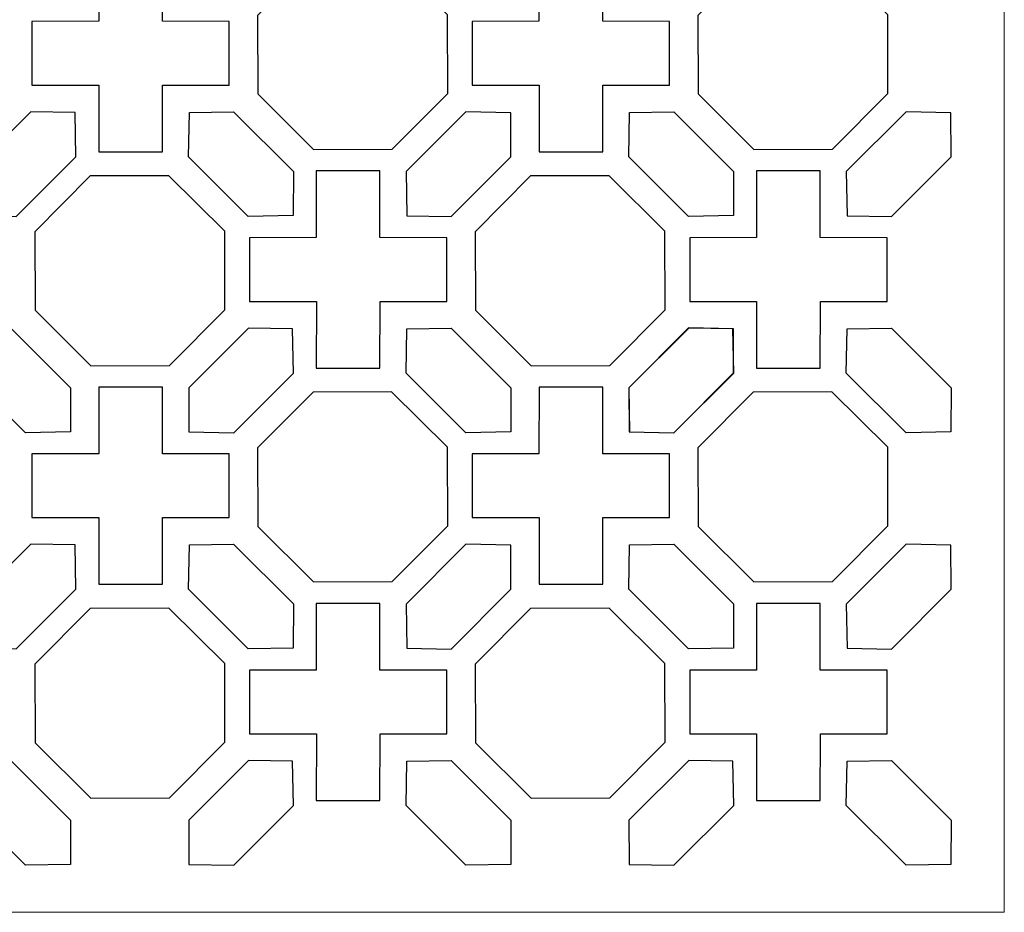
# Model space of a CAD drawing. Units: millimetres. Extents: x -187 to -55, y -115 to 132.
# Drawn here: x -121 to -55, y -115 to -55 of the extents above; entities that cross this region are included whole.
import ezdxf

# ---------------------------------------------------------------- set-up
doc = ezdxf.new("R2010")
doc.units = ezdxf.units.MM
doc.header["$MEASUREMENT"] = 0
doc.layers.add('layer 1', color=7, linetype='Continuous')

msp = doc.modelspace()

# ---------------------------------------------------------------- linework, layer by layer
at = {"layer": 'layer 1', "color": 250, "lineweight": 9}
msp.add_lwpolyline([(-187.4532, -115.2569), (-54.7488, -115.2569), (-54.7488, 131.6741), (-187.4532, 131.6741), (-187.4532, -115.2569)], close=True, dxfattribs=at)
at = {"layer": 'layer 1', "color": 7}
for points, knots in [([(-111.5498, -63.9279), (-111.5498, -63.9279), (-115.8452, -63.9279), (-115.8452, -63.9279), (-115.8452, -63.9279), (-115.8452, -63.9279), (-115.8429, -59.4243), (-115.8429, -59.4243), (-115.8429, -59.4243), (-115.8429, -59.4243), (-120.3554, -59.4177), (-120.3554, -59.4177), (-120.3554, -59.4177), (-120.3554, -59.4177), (-120.3554, -55.1223), (-120.3554, -55.1223), (-120.3554, -55.1223), (-120.3554, -55.1223), (-115.8507, -55.1151), (-115.8507, -55.1151), (-115.8507, -55.1151), (-115.8507, -55.1151), (-115.8452, -50.612), (-115.8452, -50.612), (-115.8452, -50.612), (-115.8452, -50.612), (-111.5498, -50.612), (-111.5498, -50.612), (-111.5498, -50.612), (-111.5498, -50.612), (-111.5493, -55.1112), (-111.5493, -55.1112), (-111.5493, -55.1112), (-111.5493, -55.1112), (-107.0395, -55.1223), (-107.0395, -55.1223), (-107.0395, -55.1223), (-107.0395, -55.1223), (-107.0395, -59.4177), (-107.0395, -59.4177), (-107.0395, -59.4177), (-107.0395, -59.4177), (-111.5415, -59.4207), (-111.5415, -59.4207), (-111.5415, -59.4207), (-111.5415, -59.4207), (-111.5498, -63.9279), (-111.5498, -63.9279)], [0, 0, 0, 0, 0.0769231, 0.0769231, 0.0769231, 0.0769231, 0.1538462, 0.1538462, 0.1538462, 0.1538462, 0.2307692, 0.2307692, 0.2307692, 0.2307692, 0.3076923, 0.3076923, 0.3076923, 0.3076923, 0.3846154, 0.3846154, 0.3846154, 0.3846154, 0.4615385, 0.4615385, 0.4615385, 0.4615385, 0.5384615, 0.5384615, 0.5384615, 0.5384615, 0.6153846, 0.6153846, 0.6153846, 0.6153846, 0.6923077, 0.6923077, 0.6923077, 0.6923077, 0.7692308, 0.7692308, 0.7692308, 0.7692308, 0.8461538, 0.8461538, 0.8461538, 0.8461538, 1, 1, 1, 1]), ([(-92.3034, -59.9799), (-92.3034, -59.9799), (-96.0435, -63.7441), (-96.0435, -63.7441), (-96.0435, -63.7441), (-96.0435, -63.7441), (-101.3498, -63.7613), (-101.3498, -63.7613), (-101.3498, -63.7613), (-101.3498, -63.7613), (-105.114, -60.0212), (-105.114, -60.0212), (-105.114, -60.0212), (-105.114, -60.0212), (-105.1309, -54.7149), (-105.1309, -54.7149), (-105.1309, -54.7149), (-105.1309, -54.7149), (-101.3909, -50.9507), (-101.3909, -50.9507), (-101.3909, -50.9507), (-101.3909, -50.9507), (-96.0846, -50.9338), (-96.0846, -50.9338), (-96.0846, -50.9338), (-96.0846, -50.9338), (-92.3204, -54.6738), (-92.3204, -54.6738), (-92.3204, -54.6738), (-92.3204, -54.6738), (-92.3034, -59.9799), (-92.3034, -59.9799)], [0, 0, 0, 0, 0.1111111, 0.1111111, 0.1111111, 0.1111111, 0.2222222, 0.2222222, 0.2222222, 0.2222222, 0.3333333, 0.3333333, 0.3333333, 0.3333333, 0.4444444, 0.4444444, 0.4444444, 0.4444444, 0.5555556, 0.5555556, 0.5555556, 0.5555556, 0.6666667, 0.6666667, 0.6666667, 0.6666667, 0.7777778, 0.7777778, 0.7777778, 0.7777778, 1, 1, 1, 1]), ([(-81.845, -63.9279), (-81.845, -63.9279), (-86.1404, -63.9279), (-86.1404, -63.9279), (-86.1404, -63.9279), (-86.1404, -63.9279), (-86.1382, -59.4243), (-86.1382, -59.4243), (-86.1382, -59.4243), (-86.1382, -59.4243), (-90.6507, -59.4177), (-90.6507, -59.4177), (-90.6507, -59.4177), (-90.6507, -59.4177), (-90.6507, -55.1223), (-90.6507, -55.1223), (-90.6507, -55.1223), (-90.6507, -55.1223), (-86.146, -55.1151), (-86.146, -55.1151), (-86.146, -55.1151), (-86.146, -55.1151), (-86.1404, -50.612), (-86.1404, -50.612), (-86.1404, -50.612), (-86.1404, -50.612), (-81.845, -50.612), (-81.845, -50.612), (-81.845, -50.612), (-81.845, -50.612), (-81.8446, -55.1112), (-81.8446, -55.1112), (-81.8446, -55.1112), (-81.8446, -55.1112), (-77.3348, -55.1223), (-77.3348, -55.1223), (-77.3348, -55.1223), (-77.3348, -55.1223), (-77.3348, -59.4177), (-77.3348, -59.4177), (-77.3348, -59.4177), (-77.3348, -59.4177), (-81.8368, -59.4207), (-81.8368, -59.4207), (-81.8368, -59.4207), (-81.8368, -59.4207), (-81.845, -63.9279), (-81.845, -63.9279)], [0, 0, 0, 0, 0.0769231, 0.0769231, 0.0769231, 0.0769231, 0.1538462, 0.1538462, 0.1538462, 0.1538462, 0.2307692, 0.2307692, 0.2307692, 0.2307692, 0.3076923, 0.3076923, 0.3076923, 0.3076923, 0.3846154, 0.3846154, 0.3846154, 0.3846154, 0.4615385, 0.4615385, 0.4615385, 0.4615385, 0.5384615, 0.5384615, 0.5384615, 0.5384615, 0.6153846, 0.6153846, 0.6153846, 0.6153846, 0.6923077, 0.6923077, 0.6923077, 0.6923077, 0.7692308, 0.7692308, 0.7692308, 0.7692308, 0.8461538, 0.8461538, 0.8461538, 0.8461538, 1, 1, 1, 1]), ([(-62.5987, -59.9799), (-62.5987, -59.9799), (-66.3387, -63.7441), (-66.3387, -63.7441), (-66.3387, -63.7441), (-66.3387, -63.7441), (-71.645, -63.7613), (-71.645, -63.7613), (-71.645, -63.7613), (-71.645, -63.7613), (-75.4092, -60.0212), (-75.4092, -60.0212), (-75.4092, -60.0212), (-75.4092, -60.0212), (-75.4262, -54.7149), (-75.4262, -54.7149), (-75.4262, -54.7149), (-75.4262, -54.7149), (-71.6861, -50.9507), (-71.6861, -50.9507), (-71.6861, -50.9507), (-71.6861, -50.9507), (-66.3798, -50.9338), (-66.3798, -50.9338), (-66.3798, -50.9338), (-66.3798, -50.9338), (-62.6156, -54.6738), (-62.6156, -54.6738), (-62.6156, -54.6738), (-62.6156, -54.6738), (-62.5987, -59.9799), (-62.5987, -59.9799)], [0, 0, 0, 0, 0.1111111, 0.1111111, 0.1111111, 0.1111111, 0.2222222, 0.2222222, 0.2222222, 0.2222222, 0.3333333, 0.3333333, 0.3333333, 0.3333333, 0.4444444, 0.4444444, 0.4444444, 0.4444444, 0.5555556, 0.5555556, 0.5555556, 0.5555556, 0.6666667, 0.6666667, 0.6666667, 0.6666667, 0.7777778, 0.7777778, 0.7777778, 0.7777778, 1, 1, 1, 1]), ([(-117.3852, -64.2572), (-117.3852, -64.2572), (-121.4191, -68.291), (-121.4191, -68.291), (-121.4191, -68.291), (-121.4191, -68.291), (-124.4455, -68.2339), (-124.4455, -68.2339), (-124.4455, -68.2339), (-124.4455, -68.2339), (-124.4565, -65.2538), (-124.4565, -65.2538), (-124.4565, -65.2538), (-124.4565, -65.2538), (-120.4226, -61.22), (-120.4226, -61.22), (-120.4226, -61.22), (-120.4226, -61.22), (-117.4426, -61.2728), (-117.4426, -61.2728), (-117.4426, -61.2728), (-117.4426, -61.2728), (-117.3852, -64.2572), (-117.3852, -64.2572)], [0, 0, 0, 0, 0.1428571, 0.1428571, 0.1428571, 0.1428571, 0.2857143, 0.2857143, 0.2857143, 0.2857143, 0.4285714, 0.4285714, 0.4285714, 0.4285714, 0.5714286, 0.5714286, 0.5714286, 0.5714286, 0.7142857, 0.7142857, 0.7142857, 0.7142857, 1, 1, 1, 1]), ([(-109.7894, -64.2572), (-109.7894, -64.2572), (-105.7556, -68.291), (-105.7556, -68.291), (-105.7556, -68.291), (-105.7556, -68.291), (-102.7292, -68.2339), (-102.7292, -68.2339), (-102.7292, -68.2339), (-102.7292, -68.2339), (-102.7182, -65.2538), (-102.7182, -65.2538), (-102.7182, -65.2538), (-102.7182, -65.2538), (-106.752, -61.22), (-106.752, -61.22), (-106.752, -61.22), (-106.752, -61.22), (-109.732, -61.2728), (-109.732, -61.2728), (-109.732, -61.2728), (-109.732, -61.2728), (-109.7894, -64.2572), (-109.7894, -64.2572)], [0, 0, 0, 0, 0.1428571, 0.1428571, 0.1428571, 0.1428571, 0.2857143, 0.2857143, 0.2857143, 0.2857143, 0.4285714, 0.4285714, 0.4285714, 0.4285714, 0.5714286, 0.5714286, 0.5714286, 0.5714286, 0.7142857, 0.7142857, 0.7142857, 0.7142857, 1, 1, 1, 1]), ([(-95.1122, -65.261), (-95.1122, -65.261), (-91.0784, -61.2271), (-91.0784, -61.2271), (-91.0784, -61.2271), (-91.0784, -61.2271), (-88.052, -61.2843), (-88.052, -61.2843), (-88.052, -61.2843), (-88.052, -61.2843), (-88.041, -64.2643), (-88.041, -64.2643), (-88.041, -64.2643), (-88.041, -64.2643), (-92.0748, -68.2981), (-92.0748, -68.2981), (-92.0748, -68.2981), (-92.0748, -68.2981), (-95.0549, -68.2454), (-95.0549, -68.2454), (-95.0549, -68.2454), (-95.0549, -68.2454), (-95.1122, -65.261), (-95.1122, -65.261)], [0, 0, 0, 0, 0.1428571, 0.1428571, 0.1428571, 0.1428571, 0.2857143, 0.2857143, 0.2857143, 0.2857143, 0.4285714, 0.4285714, 0.4285714, 0.4285714, 0.5714286, 0.5714286, 0.5714286, 0.5714286, 0.7142857, 0.7142857, 0.7142857, 0.7142857, 1, 1, 1, 1]), ([(-80.0847, -64.2572), (-80.0847, -64.2572), (-76.0508, -68.291), (-76.0508, -68.291), (-76.0508, -68.291), (-76.0508, -68.291), (-73.0244, -68.2339), (-73.0244, -68.2339), (-73.0244, -68.2339), (-73.0244, -68.2339), (-73.0134, -65.2538), (-73.0134, -65.2538), (-73.0134, -65.2538), (-73.0134, -65.2538), (-77.0473, -61.22), (-77.0473, -61.22), (-77.0473, -61.22), (-77.0473, -61.22), (-80.0273, -61.2728), (-80.0273, -61.2728), (-80.0273, -61.2728), (-80.0273, -61.2728), (-80.0847, -64.2572), (-80.0847, -64.2572)], [0, 0, 0, 0, 0.1428571, 0.1428571, 0.1428571, 0.1428571, 0.2857143, 0.2857143, 0.2857143, 0.2857143, 0.4285714, 0.4285714, 0.4285714, 0.4285714, 0.5714286, 0.5714286, 0.5714286, 0.5714286, 0.7142857, 0.7142857, 0.7142857, 0.7142857, 1, 1, 1, 1]), ([(-65.4075, -65.261), (-65.4075, -65.261), (-61.3737, -61.2271), (-61.3737, -61.2271), (-61.3737, -61.2271), (-61.3737, -61.2271), (-58.3473, -61.2843), (-58.3473, -61.2843), (-58.3473, -61.2843), (-58.3473, -61.2843), (-58.3363, -64.2643), (-58.3363, -64.2643), (-58.3363, -64.2643), (-58.3363, -64.2643), (-62.3701, -68.2981), (-62.3701, -68.2981), (-62.3701, -68.2981), (-62.3701, -68.2981), (-65.3501, -68.2454), (-65.3501, -68.2454), (-65.3501, -68.2454), (-65.3501, -68.2454), (-65.4075, -65.261), (-65.4075, -65.261)], [0, 0, 0, 0, 0.1428571, 0.1428571, 0.1428571, 0.1428571, 0.2857143, 0.2857143, 0.2857143, 0.2857143, 0.4285714, 0.4285714, 0.4285714, 0.4285714, 0.5714286, 0.5714286, 0.5714286, 0.5714286, 0.7142857, 0.7142857, 0.7142857, 0.7142857, 1, 1, 1, 1]), ([(-107.331, -74.5818), (-107.331, -74.5818), (-111.0711, -78.346), (-111.0711, -78.346), (-111.0711, -78.346), (-111.0711, -78.346), (-116.3774, -78.3632), (-116.3774, -78.3632), (-116.3774, -78.3632), (-116.3774, -78.3632), (-120.1415, -74.6231), (-120.1415, -74.6231), (-120.1415, -74.6231), (-120.1415, -74.6231), (-120.1585, -69.3168), (-120.1585, -69.3168), (-120.1585, -69.3168), (-120.1585, -69.3168), (-116.4184, -65.5526), (-116.4184, -65.5526), (-116.4184, -65.5526), (-116.4184, -65.5526), (-111.1121, -65.5357), (-111.1121, -65.5357), (-111.1121, -65.5357), (-111.1121, -65.5357), (-107.348, -69.2757), (-107.348, -69.2757), (-107.348, -69.2757), (-107.348, -69.2757), (-107.331, -74.5818), (-107.331, -74.5818)], [0, 0, 0, 0, 0.1111111, 0.1111111, 0.1111111, 0.1111111, 0.2222222, 0.2222222, 0.2222222, 0.2222222, 0.3333333, 0.3333333, 0.3333333, 0.3333333, 0.4444444, 0.4444444, 0.4444444, 0.4444444, 0.5555556, 0.5555556, 0.5555556, 0.5555556, 0.6666667, 0.6666667, 0.6666667, 0.6666667, 0.7777778, 0.7777778, 0.7777778, 0.7777778, 1, 1, 1, 1]), ([(-96.8726, -78.5298), (-96.8726, -78.5298), (-101.168, -78.5298), (-101.168, -78.5298), (-101.168, -78.5298), (-101.168, -78.5298), (-101.1657, -74.0262), (-101.1657, -74.0262), (-101.1657, -74.0262), (-101.1657, -74.0262), (-105.6782, -74.0196), (-105.6782, -74.0196), (-105.6782, -74.0196), (-105.6782, -74.0196), (-105.6782, -69.7241), (-105.6782, -69.7241), (-105.6782, -69.7241), (-105.6782, -69.7241), (-101.1735, -69.717), (-101.1735, -69.717), (-101.1735, -69.717), (-101.1735, -69.717), (-101.168, -65.2139), (-101.168, -65.2139), (-101.168, -65.2139), (-101.168, -65.2139), (-96.8726, -65.2139), (-96.8726, -65.2139), (-96.8726, -65.2139), (-96.8726, -65.2139), (-96.8721, -69.7131), (-96.8721, -69.7131), (-96.8721, -69.7131), (-96.8721, -69.7131), (-92.3624, -69.7241), (-92.3624, -69.7241), (-92.3624, -69.7241), (-92.3624, -69.7241), (-92.3624, -74.0196), (-92.3624, -74.0196), (-92.3624, -74.0196), (-92.3624, -74.0196), (-96.8643, -74.0226), (-96.8643, -74.0226), (-96.8643, -74.0226), (-96.8643, -74.0226), (-96.8726, -78.5298), (-96.8726, -78.5298)], [0, 0, 0, 0, 0.0769231, 0.0769231, 0.0769231, 0.0769231, 0.1538462, 0.1538462, 0.1538462, 0.1538462, 0.2307692, 0.2307692, 0.2307692, 0.2307692, 0.3076923, 0.3076923, 0.3076923, 0.3076923, 0.3846154, 0.3846154, 0.3846154, 0.3846154, 0.4615385, 0.4615385, 0.4615385, 0.4615385, 0.5384615, 0.5384615, 0.5384615, 0.5384615, 0.6153846, 0.6153846, 0.6153846, 0.6153846, 0.6923077, 0.6923077, 0.6923077, 0.6923077, 0.7692308, 0.7692308, 0.7692308, 0.7692308, 0.8461538, 0.8461538, 0.8461538, 0.8461538, 1, 1, 1, 1]), ([(-77.6262, -74.5818), (-77.6262, -74.5818), (-81.3663, -78.346), (-81.3663, -78.346), (-81.3663, -78.346), (-81.3663, -78.346), (-86.6726, -78.3632), (-86.6726, -78.3632), (-86.6726, -78.3632), (-86.6726, -78.3632), (-90.4368, -74.6231), (-90.4368, -74.6231), (-90.4368, -74.6231), (-90.4368, -74.6231), (-90.4538, -69.3168), (-90.4538, -69.3168), (-90.4538, -69.3168), (-90.4538, -69.3168), (-86.7137, -65.5526), (-86.7137, -65.5526), (-86.7137, -65.5526), (-86.7137, -65.5526), (-81.4074, -65.5357), (-81.4074, -65.5357), (-81.4074, -65.5357), (-81.4074, -65.5357), (-77.6432, -69.2757), (-77.6432, -69.2757), (-77.6432, -69.2757), (-77.6432, -69.2757), (-77.6262, -74.5818), (-77.6262, -74.5818)], [0, 0, 0, 0, 0.1111111, 0.1111111, 0.1111111, 0.1111111, 0.2222222, 0.2222222, 0.2222222, 0.2222222, 0.3333333, 0.3333333, 0.3333333, 0.3333333, 0.4444444, 0.4444444, 0.4444444, 0.4444444, 0.5555556, 0.5555556, 0.5555556, 0.5555556, 0.6666667, 0.6666667, 0.6666667, 0.6666667, 0.7777778, 0.7777778, 0.7777778, 0.7777778, 1, 1, 1, 1]), ([(-67.1679, -78.5298), (-67.1679, -78.5298), (-71.4633, -78.5298), (-71.4633, -78.5298), (-71.4633, -78.5298), (-71.4633, -78.5298), (-71.461, -74.0262), (-71.461, -74.0262), (-71.461, -74.0262), (-71.461, -74.0262), (-75.9735, -74.0196), (-75.9735, -74.0196), (-75.9735, -74.0196), (-75.9735, -74.0196), (-75.9735, -69.7241), (-75.9735, -69.7241), (-75.9735, -69.7241), (-75.9735, -69.7241), (-71.4688, -69.717), (-71.4688, -69.717), (-71.4688, -69.717), (-71.4688, -69.717), (-71.4633, -65.2139), (-71.4633, -65.2139), (-71.4633, -65.2139), (-71.4633, -65.2139), (-67.1679, -65.2139), (-67.1679, -65.2139), (-67.1679, -65.2139), (-67.1679, -65.2139), (-67.1674, -69.7131), (-67.1674, -69.7131), (-67.1674, -69.7131), (-67.1674, -69.7131), (-62.6576, -69.7241), (-62.6576, -69.7241), (-62.6576, -69.7241), (-62.6576, -69.7241), (-62.6576, -74.0196), (-62.6576, -74.0196), (-62.6576, -74.0196), (-62.6576, -74.0196), (-67.1596, -74.0226), (-67.1596, -74.0226), (-67.1596, -74.0226), (-67.1596, -74.0226), (-67.1679, -78.5298), (-67.1679, -78.5298)], [0, 0, 0, 0, 0.0769231, 0.0769231, 0.0769231, 0.0769231, 0.1538462, 0.1538462, 0.1538462, 0.1538462, 0.2307692, 0.2307692, 0.2307692, 0.2307692, 0.3076923, 0.3076923, 0.3076923, 0.3076923, 0.3846154, 0.3846154, 0.3846154, 0.3846154, 0.4615385, 0.4615385, 0.4615385, 0.4615385, 0.5384615, 0.5384615, 0.5384615, 0.5384615, 0.6153846, 0.6153846, 0.6153846, 0.6153846, 0.6923077, 0.6923077, 0.6923077, 0.6923077, 0.7692308, 0.7692308, 0.7692308, 0.7692308, 0.8461538, 0.8461538, 0.8461538, 0.8461538, 1, 1, 1, 1]), ([(-124.817, -78.8591), (-124.817, -78.8591), (-120.7832, -82.8929), (-120.7832, -82.8929), (-120.7832, -82.8929), (-120.7832, -82.8929), (-117.7568, -82.8358), (-117.7568, -82.8358), (-117.7568, -82.8358), (-117.7568, -82.8358), (-117.7457, -79.8557), (-117.7457, -79.8557), (-117.7457, -79.8557), (-117.7457, -79.8557), (-121.7796, -75.8219), (-121.7796, -75.8219), (-121.7796, -75.8219), (-121.7796, -75.8219), (-124.7596, -75.8747), (-124.7596, -75.8747), (-124.7596, -75.8747), (-124.7596, -75.8747), (-124.817, -78.8591), (-124.817, -78.8591)], [0, 0, 0, 0, 0.1428571, 0.1428571, 0.1428571, 0.1428571, 0.2857143, 0.2857143, 0.2857143, 0.2857143, 0.4285714, 0.4285714, 0.4285714, 0.4285714, 0.5714286, 0.5714286, 0.5714286, 0.5714286, 0.7142857, 0.7142857, 0.7142857, 0.7142857, 1, 1, 1, 1]), ([(-102.7081, -78.8591), (-102.7081, -78.8591), (-106.7419, -82.8929), (-106.7419, -82.8929), (-106.7419, -82.8929), (-106.7419, -82.8929), (-109.7683, -82.8358), (-109.7683, -82.8358), (-109.7683, -82.8358), (-109.7683, -82.8358), (-109.7793, -79.8557), (-109.7793, -79.8557), (-109.7793, -79.8557), (-109.7793, -79.8557), (-105.7455, -75.8219), (-105.7455, -75.8219), (-105.7455, -75.8219), (-105.7455, -75.8219), (-102.7654, -75.8747), (-102.7654, -75.8747), (-102.7654, -75.8747), (-102.7654, -75.8747), (-102.7081, -78.8591), (-102.7081, -78.8591)], [0, 0, 0, 0, 0.1428571, 0.1428571, 0.1428571, 0.1428571, 0.2857143, 0.2857143, 0.2857143, 0.2857143, 0.4285714, 0.4285714, 0.4285714, 0.4285714, 0.5714286, 0.5714286, 0.5714286, 0.5714286, 0.7142857, 0.7142857, 0.7142857, 0.7142857, 1, 1, 1, 1]), ([(-95.1122, -78.8591), (-95.1122, -78.8591), (-91.0784, -82.8929), (-91.0784, -82.8929), (-91.0784, -82.8929), (-91.0784, -82.8929), (-88.052, -82.8358), (-88.052, -82.8358), (-88.052, -82.8358), (-88.052, -82.8358), (-88.041, -79.8557), (-88.041, -79.8557), (-88.041, -79.8557), (-88.041, -79.8557), (-92.0748, -75.8219), (-92.0748, -75.8219), (-92.0748, -75.8219), (-92.0748, -75.8219), (-95.0549, -75.8747), (-95.0549, -75.8747), (-95.0549, -75.8747), (-95.0549, -75.8747), (-95.1122, -78.8591), (-95.1122, -78.8591)], [0, 0, 0, 0, 0.1428571, 0.1428571, 0.1428571, 0.1428571, 0.2857143, 0.2857143, 0.2857143, 0.2857143, 0.4285714, 0.4285714, 0.4285714, 0.4285714, 0.5714286, 0.5714286, 0.5714286, 0.5714286, 0.7142857, 0.7142857, 0.7142857, 0.7142857, 1, 1, 1, 1]), ([(-80.0847, -79.8475), (-80.0847, -79.8475), (-76.0508, -75.8137), (-76.0508, -75.8137), (-76.0508, -75.8137), (-76.0508, -75.8137), (-73.0244, -75.8708), (-73.0244, -75.8708), (-73.0244, -75.8708), (-73.0244, -75.8708), (-73.0134, -78.8508), (-73.0134, -78.8508), (-73.0134, -78.8508), (-73.0134, -78.8508), (-77.0473, -82.8847), (-77.0473, -82.8847), (-77.0473, -82.8847), (-77.0473, -82.8847), (-80.0273, -82.8319), (-80.0273, -82.8319), (-80.0273, -82.8319), (-80.0273, -82.8319), (-80.0847, -79.8475), (-80.0847, -79.8475)], [0, 0, 0, 0, 0.1428571, 0.1428571, 0.1428571, 0.1428571, 0.2857143, 0.2857143, 0.2857143, 0.2857143, 0.4285714, 0.4285714, 0.4285714, 0.4285714, 0.5714286, 0.5714286, 0.5714286, 0.5714286, 0.7142857, 0.7142857, 0.7142857, 0.7142857, 1, 1, 1, 1]), ([(-73.0033, -78.8591), (-73.0033, -78.8591), (-77.0372, -82.8929), (-77.0372, -82.8929), (-77.0372, -82.8929), (-77.0372, -82.8929), (-80.0636, -82.8358), (-80.0636, -82.8358), (-80.0636, -82.8358), (-80.0636, -82.8358), (-80.0746, -79.8557), (-80.0746, -79.8557), (-80.0746, -79.8557), (-80.0746, -79.8557), (-76.0407, -75.8219), (-76.0407, -75.8219), (-76.0407, -75.8219), (-76.0407, -75.8219), (-73.0607, -75.8747), (-73.0607, -75.8747), (-73.0607, -75.8747), (-73.0607, -75.8747), (-73.0033, -78.8591), (-73.0033, -78.8591)], [0, 0, 0, 0, 0.1428571, 0.1428571, 0.1428571, 0.1428571, 0.2857143, 0.2857143, 0.2857143, 0.2857143, 0.4285714, 0.4285714, 0.4285714, 0.4285714, 0.5714286, 0.5714286, 0.5714286, 0.5714286, 0.7142857, 0.7142857, 0.7142857, 0.7142857, 1, 1, 1, 1]), ([(-65.4075, -78.8591), (-65.4075, -78.8591), (-61.3737, -82.8929), (-61.3737, -82.8929), (-61.3737, -82.8929), (-61.3737, -82.8929), (-58.3473, -82.8358), (-58.3473, -82.8358), (-58.3473, -82.8358), (-58.3473, -82.8358), (-58.3363, -79.8557), (-58.3363, -79.8557), (-58.3363, -79.8557), (-58.3363, -79.8557), (-62.3701, -75.8219), (-62.3701, -75.8219), (-62.3701, -75.8219), (-62.3701, -75.8219), (-65.3501, -75.8747), (-65.3501, -75.8747), (-65.3501, -75.8747), (-65.3501, -75.8747), (-65.4075, -78.8591), (-65.4075, -78.8591)], [0, 0, 0, 0, 0.1428571, 0.1428571, 0.1428571, 0.1428571, 0.2857143, 0.2857143, 0.2857143, 0.2857143, 0.4285714, 0.4285714, 0.4285714, 0.4285714, 0.5714286, 0.5714286, 0.5714286, 0.5714286, 0.7142857, 0.7142857, 0.7142857, 0.7142857, 1, 1, 1, 1]), ([(-111.5498, -93.1163), (-111.5498, -93.1163), (-115.8452, -93.1163), (-115.8452, -93.1163), (-115.8452, -93.1163), (-115.8452, -93.1163), (-115.8429, -88.6127), (-115.8429, -88.6127), (-115.8429, -88.6127), (-115.8429, -88.6127), (-120.3554, -88.6061), (-120.3554, -88.6061), (-120.3554, -88.6061), (-120.3554, -88.6061), (-120.3554, -84.3107), (-120.3554, -84.3107), (-120.3554, -84.3107), (-120.3554, -84.3107), (-115.8507, -84.3035), (-115.8507, -84.3035), (-115.8507, -84.3035), (-115.8507, -84.3035), (-115.8452, -79.8004), (-115.8452, -79.8004), (-115.8452, -79.8004), (-115.8452, -79.8004), (-111.5498, -79.8004), (-111.5498, -79.8004), (-111.5498, -79.8004), (-111.5498, -79.8004), (-111.5493, -84.2996), (-111.5493, -84.2996), (-111.5493, -84.2996), (-111.5493, -84.2996), (-107.0395, -84.3107), (-107.0395, -84.3107), (-107.0395, -84.3107), (-107.0395, -84.3107), (-107.0395, -88.6061), (-107.0395, -88.6061), (-107.0395, -88.6061), (-107.0395, -88.6061), (-111.5415, -88.6091), (-111.5415, -88.6091), (-111.5415, -88.6091), (-111.5415, -88.6091), (-111.5498, -93.1163), (-111.5498, -93.1163)], [0, 0, 0, 0, 0.0769231, 0.0769231, 0.0769231, 0.0769231, 0.1538462, 0.1538462, 0.1538462, 0.1538462, 0.2307692, 0.2307692, 0.2307692, 0.2307692, 0.3076923, 0.3076923, 0.3076923, 0.3076923, 0.3846154, 0.3846154, 0.3846154, 0.3846154, 0.4615385, 0.4615385, 0.4615385, 0.4615385, 0.5384615, 0.5384615, 0.5384615, 0.5384615, 0.6153846, 0.6153846, 0.6153846, 0.6153846, 0.6923077, 0.6923077, 0.6923077, 0.6923077, 0.7692308, 0.7692308, 0.7692308, 0.7692308, 0.8461538, 0.8461538, 0.8461538, 0.8461538, 1, 1, 1, 1]), ([(-92.3034, -89.1683), (-92.3034, -89.1683), (-96.0435, -92.9325), (-96.0435, -92.9325), (-96.0435, -92.9325), (-96.0435, -92.9325), (-101.3498, -92.9497), (-101.3498, -92.9497), (-101.3498, -92.9497), (-101.3498, -92.9497), (-105.114, -89.2096), (-105.114, -89.2096), (-105.114, -89.2096), (-105.114, -89.2096), (-105.1309, -83.9033), (-105.1309, -83.9033), (-105.1309, -83.9033), (-105.1309, -83.9033), (-101.3909, -80.1391), (-101.3909, -80.1391), (-101.3909, -80.1391), (-101.3909, -80.1391), (-96.0846, -80.1222), (-96.0846, -80.1222), (-96.0846, -80.1222), (-96.0846, -80.1222), (-92.3204, -83.8623), (-92.3204, -83.8623), (-92.3204, -83.8623), (-92.3204, -83.8623), (-92.3034, -89.1683), (-92.3034, -89.1683)], [0, 0, 0, 0, 0.1111111, 0.1111111, 0.1111111, 0.1111111, 0.2222222, 0.2222222, 0.2222222, 0.2222222, 0.3333333, 0.3333333, 0.3333333, 0.3333333, 0.4444444, 0.4444444, 0.4444444, 0.4444444, 0.5555556, 0.5555556, 0.5555556, 0.5555556, 0.6666667, 0.6666667, 0.6666667, 0.6666667, 0.7777778, 0.7777778, 0.7777778, 0.7777778, 1, 1, 1, 1]), ([(-81.845, -93.1163), (-81.845, -93.1163), (-86.1404, -93.1163), (-86.1404, -93.1163), (-86.1404, -93.1163), (-86.1404, -93.1163), (-86.1382, -88.6127), (-86.1382, -88.6127), (-86.1382, -88.6127), (-86.1382, -88.6127), (-90.6507, -88.6061), (-90.6507, -88.6061), (-90.6507, -88.6061), (-90.6507, -88.6061), (-90.6507, -84.3107), (-90.6507, -84.3107), (-90.6507, -84.3107), (-90.6507, -84.3107), (-86.146, -84.3035), (-86.146, -84.3035), (-86.146, -84.3035), (-86.146, -84.3035), (-86.1404, -79.8004), (-86.1404, -79.8004), (-86.1404, -79.8004), (-86.1404, -79.8004), (-81.845, -79.8004), (-81.845, -79.8004), (-81.845, -79.8004), (-81.845, -79.8004), (-81.8446, -84.2996), (-81.8446, -84.2996), (-81.8446, -84.2996), (-81.8446, -84.2996), (-77.3348, -84.3107), (-77.3348, -84.3107), (-77.3348, -84.3107), (-77.3348, -84.3107), (-77.3348, -88.6061), (-77.3348, -88.6061), (-77.3348, -88.6061), (-77.3348, -88.6061), (-81.8368, -88.6091), (-81.8368, -88.6091), (-81.8368, -88.6091), (-81.8368, -88.6091), (-81.845, -93.1163), (-81.845, -93.1163)], [0, 0, 0, 0, 0.0769231, 0.0769231, 0.0769231, 0.0769231, 0.1538462, 0.1538462, 0.1538462, 0.1538462, 0.2307692, 0.2307692, 0.2307692, 0.2307692, 0.3076923, 0.3076923, 0.3076923, 0.3076923, 0.3846154, 0.3846154, 0.3846154, 0.3846154, 0.4615385, 0.4615385, 0.4615385, 0.4615385, 0.5384615, 0.5384615, 0.5384615, 0.5384615, 0.6153846, 0.6153846, 0.6153846, 0.6153846, 0.6923077, 0.6923077, 0.6923077, 0.6923077, 0.7692308, 0.7692308, 0.7692308, 0.7692308, 0.8461538, 0.8461538, 0.8461538, 0.8461538, 1, 1, 1, 1]), ([(-62.5987, -89.1683), (-62.5987, -89.1683), (-66.3387, -92.9325), (-66.3387, -92.9325), (-66.3387, -92.9325), (-66.3387, -92.9325), (-71.645, -92.9497), (-71.645, -92.9497), (-71.645, -92.9497), (-71.645, -92.9497), (-75.4092, -89.2096), (-75.4092, -89.2096), (-75.4092, -89.2096), (-75.4092, -89.2096), (-75.4262, -83.9033), (-75.4262, -83.9033), (-75.4262, -83.9033), (-75.4262, -83.9033), (-71.6861, -80.1391), (-71.6861, -80.1391), (-71.6861, -80.1391), (-71.6861, -80.1391), (-66.3798, -80.1222), (-66.3798, -80.1222), (-66.3798, -80.1222), (-66.3798, -80.1222), (-62.6156, -83.8623), (-62.6156, -83.8623), (-62.6156, -83.8623), (-62.6156, -83.8623), (-62.5987, -89.1683), (-62.5987, -89.1683)], [0, 0, 0, 0, 0.1111111, 0.1111111, 0.1111111, 0.1111111, 0.2222222, 0.2222222, 0.2222222, 0.2222222, 0.3333333, 0.3333333, 0.3333333, 0.3333333, 0.4444444, 0.4444444, 0.4444444, 0.4444444, 0.5555556, 0.5555556, 0.5555556, 0.5555556, 0.6666667, 0.6666667, 0.6666667, 0.6666667, 0.7777778, 0.7777778, 0.7777778, 0.7777778, 1, 1, 1, 1]), ([(-117.3852, -93.4456), (-117.3852, -93.4456), (-121.4191, -97.4794), (-121.4191, -97.4794), (-121.4191, -97.4794), (-121.4191, -97.4794), (-124.4455, -97.4223), (-124.4455, -97.4223), (-124.4455, -97.4223), (-124.4455, -97.4223), (-124.4565, -94.4423), (-124.4565, -94.4423), (-124.4565, -94.4423), (-124.4565, -94.4423), (-120.4226, -90.4084), (-120.4226, -90.4084), (-120.4226, -90.4084), (-120.4226, -90.4084), (-117.4426, -90.4612), (-117.4426, -90.4612), (-117.4426, -90.4612), (-117.4426, -90.4612), (-117.3852, -93.4456), (-117.3852, -93.4456)], [0, 0, 0, 0, 0.1428571, 0.1428571, 0.1428571, 0.1428571, 0.2857143, 0.2857143, 0.2857143, 0.2857143, 0.4285714, 0.4285714, 0.4285714, 0.4285714, 0.5714286, 0.5714286, 0.5714286, 0.5714286, 0.7142857, 0.7142857, 0.7142857, 0.7142857, 1, 1, 1, 1]), ([(-109.7894, -93.4456), (-109.7894, -93.4456), (-105.7556, -97.4794), (-105.7556, -97.4794), (-105.7556, -97.4794), (-105.7556, -97.4794), (-102.7292, -97.4223), (-102.7292, -97.4223), (-102.7292, -97.4223), (-102.7292, -97.4223), (-102.7182, -94.4423), (-102.7182, -94.4423), (-102.7182, -94.4423), (-102.7182, -94.4423), (-106.752, -90.4084), (-106.752, -90.4084), (-106.752, -90.4084), (-106.752, -90.4084), (-109.732, -90.4612), (-109.732, -90.4612), (-109.732, -90.4612), (-109.732, -90.4612), (-109.7894, -93.4456), (-109.7894, -93.4456)], [0, 0, 0, 0, 0.1428571, 0.1428571, 0.1428571, 0.1428571, 0.2857143, 0.2857143, 0.2857143, 0.2857143, 0.4285714, 0.4285714, 0.4285714, 0.4285714, 0.5714286, 0.5714286, 0.5714286, 0.5714286, 0.7142857, 0.7142857, 0.7142857, 0.7142857, 1, 1, 1, 1]), ([(-95.1122, -94.4494), (-95.1122, -94.4494), (-91.0784, -90.4155), (-91.0784, -90.4155), (-91.0784, -90.4155), (-91.0784, -90.4155), (-88.052, -90.4727), (-88.052, -90.4727), (-88.052, -90.4727), (-88.052, -90.4727), (-88.041, -93.4527), (-88.041, -93.4527), (-88.041, -93.4527), (-88.041, -93.4527), (-92.0748, -97.4866), (-92.0748, -97.4866), (-92.0748, -97.4866), (-92.0748, -97.4866), (-95.0549, -97.4338), (-95.0549, -97.4338), (-95.0549, -97.4338), (-95.0549, -97.4338), (-95.1122, -94.4494), (-95.1122, -94.4494)], [0, 0, 0, 0, 0.1428571, 0.1428571, 0.1428571, 0.1428571, 0.2857143, 0.2857143, 0.2857143, 0.2857143, 0.4285714, 0.4285714, 0.4285714, 0.4285714, 0.5714286, 0.5714286, 0.5714286, 0.5714286, 0.7142857, 0.7142857, 0.7142857, 0.7142857, 1, 1, 1, 1]), ([(-80.0847, -93.4456), (-80.0847, -93.4456), (-76.0508, -97.4794), (-76.0508, -97.4794), (-76.0508, -97.4794), (-76.0508, -97.4794), (-73.0244, -97.4223), (-73.0244, -97.4223), (-73.0244, -97.4223), (-73.0244, -97.4223), (-73.0134, -94.4423), (-73.0134, -94.4423), (-73.0134, -94.4423), (-73.0134, -94.4423), (-77.0473, -90.4084), (-77.0473, -90.4084), (-77.0473, -90.4084), (-77.0473, -90.4084), (-80.0273, -90.4612), (-80.0273, -90.4612), (-80.0273, -90.4612), (-80.0273, -90.4612), (-80.0847, -93.4456), (-80.0847, -93.4456)], [0, 0, 0, 0, 0.1428571, 0.1428571, 0.1428571, 0.1428571, 0.2857143, 0.2857143, 0.2857143, 0.2857143, 0.4285714, 0.4285714, 0.4285714, 0.4285714, 0.5714286, 0.5714286, 0.5714286, 0.5714286, 0.7142857, 0.7142857, 0.7142857, 0.7142857, 1, 1, 1, 1]), ([(-65.4075, -94.4494), (-65.4075, -94.4494), (-61.3737, -90.4155), (-61.3737, -90.4155), (-61.3737, -90.4155), (-61.3737, -90.4155), (-58.3473, -90.4727), (-58.3473, -90.4727), (-58.3473, -90.4727), (-58.3473, -90.4727), (-58.3363, -93.4527), (-58.3363, -93.4527), (-58.3363, -93.4527), (-58.3363, -93.4527), (-62.3701, -97.4866), (-62.3701, -97.4866), (-62.3701, -97.4866), (-62.3701, -97.4866), (-65.3501, -97.4338), (-65.3501, -97.4338), (-65.3501, -97.4338), (-65.3501, -97.4338), (-65.4075, -94.4494), (-65.4075, -94.4494)], [0, 0, 0, 0, 0.1428571, 0.1428571, 0.1428571, 0.1428571, 0.2857143, 0.2857143, 0.2857143, 0.2857143, 0.4285714, 0.4285714, 0.4285714, 0.4285714, 0.5714286, 0.5714286, 0.5714286, 0.5714286, 0.7142857, 0.7142857, 0.7142857, 0.7142857, 1, 1, 1, 1]), ([(-107.331, -103.7702), (-107.331, -103.7702), (-111.0711, -107.5344), (-111.0711, -107.5344), (-111.0711, -107.5344), (-111.0711, -107.5344), (-116.3774, -107.5516), (-116.3774, -107.5516), (-116.3774, -107.5516), (-116.3774, -107.5516), (-120.1415, -103.8115), (-120.1415, -103.8115), (-120.1415, -103.8115), (-120.1415, -103.8115), (-120.1585, -98.5052), (-120.1585, -98.5052), (-120.1585, -98.5052), (-120.1585, -98.5052), (-116.4184, -94.741), (-116.4184, -94.741), (-116.4184, -94.741), (-116.4184, -94.741), (-111.1121, -94.7241), (-111.1121, -94.7241), (-111.1121, -94.7241), (-111.1121, -94.7241), (-107.348, -98.4641), (-107.348, -98.4641), (-107.348, -98.4641), (-107.348, -98.4641), (-107.331, -103.7702), (-107.331, -103.7702)], [0, 0, 0, 0, 0.1111111, 0.1111111, 0.1111111, 0.1111111, 0.2222222, 0.2222222, 0.2222222, 0.2222222, 0.3333333, 0.3333333, 0.3333333, 0.3333333, 0.4444444, 0.4444444, 0.4444444, 0.4444444, 0.5555556, 0.5555556, 0.5555556, 0.5555556, 0.6666667, 0.6666667, 0.6666667, 0.6666667, 0.7777778, 0.7777778, 0.7777778, 0.7777778, 1, 1, 1, 1]), ([(-96.8726, -107.7182), (-96.8726, -107.7182), (-101.168, -107.7182), (-101.168, -107.7182), (-101.168, -107.7182), (-101.168, -107.7182), (-101.1657, -103.2146), (-101.1657, -103.2146), (-101.1657, -103.2146), (-101.1657, -103.2146), (-105.6782, -103.208), (-105.6782, -103.208), (-105.6782, -103.208), (-105.6782, -103.208), (-105.6782, -98.9126), (-105.6782, -98.9126), (-105.6782, -98.9126), (-105.6782, -98.9126), (-101.1735, -98.9054), (-101.1735, -98.9054), (-101.1735, -98.9054), (-101.1735, -98.9054), (-101.168, -94.4023), (-101.168, -94.4023), (-101.168, -94.4023), (-101.168, -94.4023), (-96.8726, -94.4023), (-96.8726, -94.4023), (-96.8726, -94.4023), (-96.8726, -94.4023), (-96.8721, -98.9015), (-96.8721, -98.9015), (-96.8721, -98.9015), (-96.8721, -98.9015), (-92.3624, -98.9126), (-92.3624, -98.9126), (-92.3624, -98.9126), (-92.3624, -98.9126), (-92.3624, -103.208), (-92.3624, -103.208), (-92.3624, -103.208), (-92.3624, -103.208), (-96.8643, -103.211), (-96.8643, -103.211), (-96.8643, -103.211), (-96.8643, -103.211), (-96.8726, -107.7182), (-96.8726, -107.7182)], [0, 0, 0, 0, 0.0769231, 0.0769231, 0.0769231, 0.0769231, 0.1538462, 0.1538462, 0.1538462, 0.1538462, 0.2307692, 0.2307692, 0.2307692, 0.2307692, 0.3076923, 0.3076923, 0.3076923, 0.3076923, 0.3846154, 0.3846154, 0.3846154, 0.3846154, 0.4615385, 0.4615385, 0.4615385, 0.4615385, 0.5384615, 0.5384615, 0.5384615, 0.5384615, 0.6153846, 0.6153846, 0.6153846, 0.6153846, 0.6923077, 0.6923077, 0.6923077, 0.6923077, 0.7692308, 0.7692308, 0.7692308, 0.7692308, 0.8461538, 0.8461538, 0.8461538, 0.8461538, 1, 1, 1, 1]), ([(-77.6262, -103.7702), (-77.6262, -103.7702), (-81.3663, -107.5344), (-81.3663, -107.5344), (-81.3663, -107.5344), (-81.3663, -107.5344), (-86.6726, -107.5516), (-86.6726, -107.5516), (-86.6726, -107.5516), (-86.6726, -107.5516), (-90.4368, -103.8115), (-90.4368, -103.8115), (-90.4368, -103.8115), (-90.4368, -103.8115), (-90.4538, -98.5052), (-90.4538, -98.5052), (-90.4538, -98.5052), (-90.4538, -98.5052), (-86.7137, -94.741), (-86.7137, -94.741), (-86.7137, -94.741), (-86.7137, -94.741), (-81.4074, -94.7241), (-81.4074, -94.7241), (-81.4074, -94.7241), (-81.4074, -94.7241), (-77.6432, -98.4641), (-77.6432, -98.4641), (-77.6432, -98.4641), (-77.6432, -98.4641), (-77.6262, -103.7702), (-77.6262, -103.7702)], [0, 0, 0, 0, 0.1111111, 0.1111111, 0.1111111, 0.1111111, 0.2222222, 0.2222222, 0.2222222, 0.2222222, 0.3333333, 0.3333333, 0.3333333, 0.3333333, 0.4444444, 0.4444444, 0.4444444, 0.4444444, 0.5555556, 0.5555556, 0.5555556, 0.5555556, 0.6666667, 0.6666667, 0.6666667, 0.6666667, 0.7777778, 0.7777778, 0.7777778, 0.7777778, 1, 1, 1, 1]), ([(-67.1679, -107.7182), (-67.1679, -107.7182), (-71.4633, -107.7182), (-71.4633, -107.7182), (-71.4633, -107.7182), (-71.4633, -107.7182), (-71.461, -103.2146), (-71.461, -103.2146), (-71.461, -103.2146), (-71.461, -103.2146), (-75.9735, -103.208), (-75.9735, -103.208), (-75.9735, -103.208), (-75.9735, -103.208), (-75.9735, -98.9126), (-75.9735, -98.9126), (-75.9735, -98.9126), (-75.9735, -98.9126), (-71.4688, -98.9054), (-71.4688, -98.9054), (-71.4688, -98.9054), (-71.4688, -98.9054), (-71.4633, -94.4023), (-71.4633, -94.4023), (-71.4633, -94.4023), (-71.4633, -94.4023), (-67.1679, -94.4023), (-67.1679, -94.4023), (-67.1679, -94.4023), (-67.1679, -94.4023), (-67.1674, -98.9015), (-67.1674, -98.9015), (-67.1674, -98.9015), (-67.1674, -98.9015), (-62.6576, -98.9126), (-62.6576, -98.9126), (-62.6576, -98.9126), (-62.6576, -98.9126), (-62.6576, -103.208), (-62.6576, -103.208), (-62.6576, -103.208), (-62.6576, -103.208), (-67.1596, -103.211), (-67.1596, -103.211), (-67.1596, -103.211), (-67.1596, -103.211), (-67.1679, -107.7182), (-67.1679, -107.7182)], [0, 0, 0, 0, 0.0769231, 0.0769231, 0.0769231, 0.0769231, 0.1538462, 0.1538462, 0.1538462, 0.1538462, 0.2307692, 0.2307692, 0.2307692, 0.2307692, 0.3076923, 0.3076923, 0.3076923, 0.3076923, 0.3846154, 0.3846154, 0.3846154, 0.3846154, 0.4615385, 0.4615385, 0.4615385, 0.4615385, 0.5384615, 0.5384615, 0.5384615, 0.5384615, 0.6153846, 0.6153846, 0.6153846, 0.6153846, 0.6923077, 0.6923077, 0.6923077, 0.6923077, 0.7692308, 0.7692308, 0.7692308, 0.7692308, 0.8461538, 0.8461538, 0.8461538, 0.8461538, 1, 1, 1, 1]), ([(-124.817, -108.0475), (-124.817, -108.0475), (-120.7832, -112.0813), (-120.7832, -112.0813), (-120.7832, -112.0813), (-120.7832, -112.0813), (-117.7568, -112.0242), (-117.7568, -112.0242), (-117.7568, -112.0242), (-117.7568, -112.0242), (-117.7457, -109.0441), (-117.7457, -109.0441), (-117.7457, -109.0441), (-117.7457, -109.0441), (-121.7796, -105.0103), (-121.7796, -105.0103), (-121.7796, -105.0103), (-121.7796, -105.0103), (-124.7596, -105.0631), (-124.7596, -105.0631), (-124.7596, -105.0631), (-124.7596, -105.0631), (-124.817, -108.0475), (-124.817, -108.0475)], [0, 0, 0, 0, 0.1428571, 0.1428571, 0.1428571, 0.1428571, 0.2857143, 0.2857143, 0.2857143, 0.2857143, 0.4285714, 0.4285714, 0.4285714, 0.4285714, 0.5714286, 0.5714286, 0.5714286, 0.5714286, 0.7142857, 0.7142857, 0.7142857, 0.7142857, 1, 1, 1, 1]), ([(-102.7081, -108.0475), (-102.7081, -108.0475), (-106.7419, -112.0813), (-106.7419, -112.0813), (-106.7419, -112.0813), (-106.7419, -112.0813), (-109.7683, -112.0242), (-109.7683, -112.0242), (-109.7683, -112.0242), (-109.7683, -112.0242), (-109.7793, -109.0441), (-109.7793, -109.0441), (-109.7793, -109.0441), (-109.7793, -109.0441), (-105.7455, -105.0103), (-105.7455, -105.0103), (-105.7455, -105.0103), (-105.7455, -105.0103), (-102.7654, -105.0631), (-102.7654, -105.0631), (-102.7654, -105.0631), (-102.7654, -105.0631), (-102.7081, -108.0475), (-102.7081, -108.0475)], [0, 0, 0, 0, 0.1428571, 0.1428571, 0.1428571, 0.1428571, 0.2857143, 0.2857143, 0.2857143, 0.2857143, 0.4285714, 0.4285714, 0.4285714, 0.4285714, 0.5714286, 0.5714286, 0.5714286, 0.5714286, 0.7142857, 0.7142857, 0.7142857, 0.7142857, 1, 1, 1, 1]), ([(-95.1122, -108.0475), (-95.1122, -108.0475), (-91.0784, -112.0813), (-91.0784, -112.0813), (-91.0784, -112.0813), (-91.0784, -112.0813), (-88.052, -112.0242), (-88.052, -112.0242), (-88.052, -112.0242), (-88.052, -112.0242), (-88.041, -109.0441), (-88.041, -109.0441), (-88.041, -109.0441), (-88.041, -109.0441), (-92.0748, -105.0103), (-92.0748, -105.0103), (-92.0748, -105.0103), (-92.0748, -105.0103), (-95.0549, -105.0631), (-95.0549, -105.0631), (-95.0549, -105.0631), (-95.0549, -105.0631), (-95.1122, -108.0475), (-95.1122, -108.0475)], [0, 0, 0, 0, 0.1428571, 0.1428571, 0.1428571, 0.1428571, 0.2857143, 0.2857143, 0.2857143, 0.2857143, 0.4285714, 0.4285714, 0.4285714, 0.4285714, 0.5714286, 0.5714286, 0.5714286, 0.5714286, 0.7142857, 0.7142857, 0.7142857, 0.7142857, 1, 1, 1, 1]), ([(-73.0033, -108.0475), (-73.0033, -108.0475), (-77.0372, -112.0813), (-77.0372, -112.0813), (-77.0372, -112.0813), (-77.0372, -112.0813), (-80.0636, -112.0242), (-80.0636, -112.0242), (-80.0636, -112.0242), (-80.0636, -112.0242), (-80.0746, -109.0441), (-80.0746, -109.0441), (-80.0746, -109.0441), (-80.0746, -109.0441), (-76.0407, -105.0103), (-76.0407, -105.0103), (-76.0407, -105.0103), (-76.0407, -105.0103), (-73.0607, -105.0631), (-73.0607, -105.0631), (-73.0607, -105.0631), (-73.0607, -105.0631), (-73.0033, -108.0475), (-73.0033, -108.0475)], [0, 0, 0, 0, 0.1428571, 0.1428571, 0.1428571, 0.1428571, 0.2857143, 0.2857143, 0.2857143, 0.2857143, 0.4285714, 0.4285714, 0.4285714, 0.4285714, 0.5714286, 0.5714286, 0.5714286, 0.5714286, 0.7142857, 0.7142857, 0.7142857, 0.7142857, 1, 1, 1, 1]), ([(-65.4075, -108.0475), (-65.4075, -108.0475), (-61.3737, -112.0813), (-61.3737, -112.0813), (-61.3737, -112.0813), (-61.3737, -112.0813), (-58.3473, -112.0242), (-58.3473, -112.0242), (-58.3473, -112.0242), (-58.3473, -112.0242), (-58.3363, -109.0441), (-58.3363, -109.0441), (-58.3363, -109.0441), (-58.3363, -109.0441), (-62.3701, -105.0103), (-62.3701, -105.0103), (-62.3701, -105.0103), (-62.3701, -105.0103), (-65.3501, -105.0631), (-65.3501, -105.0631), (-65.3501, -105.0631), (-65.3501, -105.0631), (-65.4075, -108.0475), (-65.4075, -108.0475)], [0, 0, 0, 0, 0.1428571, 0.1428571, 0.1428571, 0.1428571, 0.2857143, 0.2857143, 0.2857143, 0.2857143, 0.4285714, 0.4285714, 0.4285714, 0.4285714, 0.5714286, 0.5714286, 0.5714286, 0.5714286, 0.7142857, 0.7142857, 0.7142857, 0.7142857, 1, 1, 1, 1])]:
    msp.add_open_spline(points, degree=3, knots=knots, dxfattribs=at)

doc.saveas('drawing.dxf')
